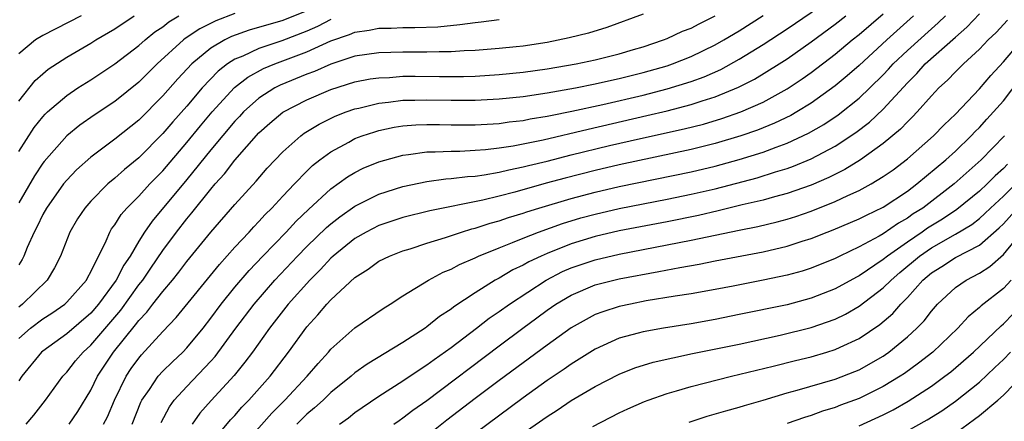
# Model space of a CAD drawing. Units: inches. Extents: x 2508000 to 2511000, y 1518000 to 1521000.
# Drawn here: x 2509663 to 2509745, y 1518201 to 1518235 of the extents above; entities that cross this region are included whole.
import ezdxf

# ---------------------------------------------------------------- set-up
doc = ezdxf.new("R2010")
doc.units = ezdxf.units.IN
doc.header["$MEASUREMENT"] = 0
doc.layers.add('LD25081518_2ft', color=254, linetype='Continuous')

msp = doc.modelspace()

# ---------------------------------------------------------------- linework, layer by layer
at = {"layer": 'LD25081518_2ft'}
for points, elevation in [([(2509670.068, 1518201), (2509670.388, 1518201.612), (2509670.972, 1518203), (2509671.941, 1518205), (2509672.368, 1518205.632), (2509673, 1518206.507), (2509673.227, 1518206.773), (2509675, 1518208.706), (2509676.116, 1518209.884), (2509679.707, 1518214.293), (2509681, 1518215.727), (2509682.189, 1518217), (2509682.568, 1518217.432), (2509683, 1518217.871), (2509683.533, 1518218.467), (2509684.082, 1518219), (2509685, 1518219.993), (2509685.962, 1518221), (2509687, 1518222.066), (2509687.473, 1518222.527), (2509688.073, 1518223), (2509689, 1518223.689), (2509690.479, 1518224.479), (2509691, 1518224.774), (2509691.597, 1518225), (2509692.644, 1518225.356), (2509693, 1518225.452), (2509694.278, 1518225.722), (2509695, 1518225.831), (2509696.079, 1518225.921), (2509697, 1518225.959), (2509698.046, 1518225.954), (2509699, 1518225.928), (2509701, 1518225.918), (2509703, 1518226.041), (2509703.833, 1518226.166), (2509705, 1518226.295), (2509705.582, 1518226.418), (2509707, 1518226.645), (2509707.285, 1518226.715), (2509709.068, 1518227.068), (2509711.632, 1518227.632), (2509715, 1518228.409), (2509717, 1518228.91), (2509719, 1518229.535), (2509720.071, 1518229.929), (2509721.456, 1518230.544), (2509723, 1518231.388), (2509725, 1518232.612), (2509727, 1518233.909), (2509731, 1518236.665)], 7014), ([(2509687, 1518235.416), (2509685, 1518234.599), (2509682.199, 1518233.801), (2509680.724, 1518233.276), (2509680.173, 1518233), (2509679, 1518232.301), (2509677.428, 1518231), (2509676.25, 1518229.749), (2509675, 1518228.329), (2509673, 1518226.326), (2509671, 1518224.723), (2509669, 1518223.234), (2509667.819, 1518222.181), (2509667, 1518221.331), (2509666.732, 1518221), (2509665.303, 1518219), (2509665, 1518218.458), (2509664.535, 1518217.465), (2509664.291, 1518217), (2509663.713, 1518215.713), (2509663.431, 1518215), (2509663.29, 1518214.71), (2509663, 1518214.266)], 7002), ([(2509681, 1518235.185), (2509679.407, 1518234.593), (2509678.075, 1518233.925), (2509676.875, 1518233.125), (2509676.718, 1518233), (2509674.541, 1518231), (2509673, 1518229.476), (2509671, 1518227.877), (2509669.277, 1518226.723), (2509668.104, 1518225.896), (2509666.999, 1518225), (2509665.116, 1518222.884), (2509665, 1518222.731), (2509664.316, 1518221.684), (2509663, 1518219.432)], 7000), ([(2509715, 1518235.148), (2509711.965, 1518234.035), (2509710.436, 1518233.564), (2509708.838, 1518233.162), (2509707, 1518232.782), (2509705, 1518232.483), (2509704.419, 1518232.419), (2509703, 1518232.282), (2509701, 1518232.124), (2509700.095, 1518232.095), (2509699, 1518232.012), (2509698.012, 1518232.012), (2509697, 1518231.971), (2509695, 1518231.973), (2509693, 1518231.929), (2509691, 1518231.64), (2509689, 1518230.988), (2509687.633, 1518230.367), (2509687, 1518230.136), (2509684.767, 1518229.233), (2509684.32, 1518229), (2509683, 1518228.156), (2509681.714, 1518227), (2509681.377, 1518226.623), (2509681, 1518226.235), (2509679, 1518223.838), (2509677, 1518221.386), (2509674.101, 1518217.9), (2509673.475, 1518217), (2509673, 1518216.247), (2509672.27, 1518215), (2509671.75, 1518214.249), (2509671.123, 1518213), (2509669.643, 1518211), (2509669, 1518210.249), (2509667, 1518208.513), (2509665, 1518207.091), (2509664.896, 1518207), (2509663.271, 1518205), (2509663, 1518204.614)], 7008), ([(2509663, 1518223.715), (2509664.299, 1518225.701), (2509665, 1518226.597), (2509665.193, 1518226.808), (2509665.407, 1518227), (2509667, 1518228.369), (2509667.936, 1518229), (2509669, 1518229.682), (2509671, 1518231.004), (2509673, 1518232.531), (2509673.524, 1518233), (2509674.342, 1518233.658), (2509675, 1518234.095), (2509675.503, 1518234.496), (2509676.334, 1518235)], 6998), ([(2509663, 1518227.903), (2509664.381, 1518229.619), (2509665, 1518230.181), (2509665.452, 1518230.548), (2509667, 1518231.553), (2509669, 1518232.729), (2509669.425, 1518233), (2509671, 1518233.91), (2509672.62, 1518235)], 6996), ([(2509668.192, 1518235), (2509665, 1518233.376), (2509664.396, 1518233), (2509663, 1518231.846)], 6994), ([(2509663.608, 1518201), (2509664.254, 1518201.746), (2509665.218, 1518203), (2509666.663, 1518205), (2509667, 1518205.347), (2509667.734, 1518206.266), (2509668.361, 1518207), (2509669, 1518207.568), (2509671.491, 1518210.509), (2509673, 1518212.593), (2509673.326, 1518213), (2509673.996, 1518214.004), (2509675, 1518215.459), (2509676.139, 1518217), (2509677, 1518218.107), (2509677.412, 1518218.588), (2509679, 1518220.572), (2509679.366, 1518221), (2509680.145, 1518221.855), (2509681, 1518222.983), (2509683, 1518225.247), (2509683.926, 1518226.074), (2509685, 1518226.987), (2509687, 1518227.997), (2509689, 1518228.861), (2509691, 1518229.507), (2509692.256, 1518229.744), (2509693, 1518229.85), (2509693.878, 1518229.878), (2509695, 1518229.967), (2509696.019, 1518229.981), (2509698.041, 1518229.959), (2509700.037, 1518229.963), (2509701, 1518229.991), (2509703, 1518230.116), (2509705, 1518230.321), (2509707, 1518230.595), (2509709.411, 1518231), (2509711, 1518231.334), (2509713, 1518231.836), (2509714.187, 1518232.187), (2509715, 1518232.43), (2509716.708, 1518233), (2509717, 1518233.115), (2509718.285, 1518233.715), (2509719, 1518233.984), (2509719.657, 1518234.343), (2509721, 1518234.99)], 7010), ([(2509667.202, 1518201), (2509667.932, 1518202.068), (2509669, 1518203.835), (2509669.558, 1518205), (2509670.895, 1518207), (2509672.729, 1518209.27), (2509673, 1518209.644), (2509673.67, 1518210.33), (2509674.172, 1518211), (2509675, 1518212.054), (2509675.804, 1518213), (2509676.336, 1518213.664), (2509677, 1518214.555), (2509679, 1518216.987), (2509681, 1518219.28), (2509682.762, 1518221.238), (2509683.695, 1518222.305), (2509685, 1518223.673), (2509686.483, 1518225), (2509686.776, 1518225.224), (2509688.014, 1518225.986), (2509689.359, 1518226.641), (2509690.274, 1518227), (2509691, 1518227.26), (2509691.324, 1518227.324), (2509693, 1518227.735), (2509693.804, 1518227.804), (2509695, 1518227.968), (2509695.981, 1518227.981), (2509697, 1518228.02), (2509699, 1518227.975), (2509701, 1518227.969), (2509703, 1518228.078), (2509705, 1518228.291), (2509707, 1518228.583), (2509709.371, 1518229), (2509711, 1518229.331), (2509712.354, 1518229.646), (2509713, 1518229.779), (2509715, 1518230.276), (2509717, 1518230.847), (2509717.446, 1518231), (2509719, 1518231.618), (2509721, 1518232.583), (2509721.73, 1518233), (2509723, 1518233.764), (2509725, 1518235.034)], 7012), ([(2509672.457, 1518201), (2509673.174, 1518202.826), (2509673.263, 1518203), (2509673.89, 1518203.89), (2509674.627, 1518205), (2509675, 1518205.409), (2509675.806, 1518206.194), (2509676.665, 1518207), (2509677, 1518207.353), (2509678.352, 1518209), (2509679, 1518209.827), (2509679.865, 1518211), (2509681, 1518212.399), (2509682.191, 1518213.809), (2509683.321, 1518215), (2509685.273, 1518217), (2509686.106, 1518217.894), (2509687.131, 1518218.869), (2509689, 1518220.599), (2509690.393, 1518221.607), (2509691, 1518221.965), (2509691.692, 1518222.308), (2509693, 1518222.857), (2509695, 1518223.405), (2509695.447, 1518223.447), (2509697, 1518223.672), (2509697.668, 1518223.668), (2509699, 1518223.743), (2509699.743, 1518223.743), (2509701, 1518223.804), (2509701.867, 1518223.867), (2509703, 1518223.999), (2509704.174, 1518224.174), (2509705, 1518224.334), (2509706.681, 1518224.681), (2509710.424, 1518225.576), (2509715.308, 1518226.692), (2509717, 1518227.089), (2509719, 1518227.606), (2509719.926, 1518227.926), (2509721, 1518228.255), (2509722.942, 1518229.058), (2509724.268, 1518229.732), (2509726.325, 1518231), (2509727, 1518231.434), (2509729, 1518232.843), (2509731, 1518234.312), (2509731.88, 1518235)], 7016), ([(2509674.869, 1518201.131), (2509675.553, 1518202.447), (2509675.959, 1518203), (2509677, 1518204.141), (2509679, 1518206.245), (2509679.359, 1518206.642), (2509681.09, 1518209), (2509682.598, 1518211), (2509684.328, 1518213), (2509686.213, 1518215), (2509687, 1518215.793), (2509688.631, 1518217.37), (2509689, 1518217.688), (2509689.732, 1518218.268), (2509691, 1518219.164), (2509693, 1518220.155), (2509695, 1518220.784), (2509697, 1518221.2), (2509698.575, 1518221.426), (2509699, 1518221.45), (2509700.367, 1518221.633), (2509701, 1518221.665), (2509701.758, 1518221.758), (2509703, 1518221.982), (2509703.81, 1518222.19), (2509705, 1518222.417), (2509705.456, 1518222.544), (2509707, 1518222.909), (2509709, 1518223.418), (2509712.196, 1518224.196), (2509714.791, 1518224.791), (2509718.415, 1518225.585), (2509720.012, 1518225.988), (2509721.556, 1518226.444), (2509723.139, 1518227), (2509725, 1518227.824), (2509727, 1518228.912), (2509728.254, 1518229.746), (2509729, 1518230.282), (2509731, 1518231.819), (2509732.41, 1518233), (2509733, 1518233.46), (2509735, 1518235.154)], 7018), ([(2509737.523, 1518235), (2509735.282, 1518233), (2509733, 1518230.871), (2509732, 1518230), (2509731, 1518229.166), (2509729, 1518227.737), (2509727.801, 1518227), (2509727.293, 1518226.707), (2509725.945, 1518226.056), (2509724.523, 1518225.477), (2509723.145, 1518225), (2509721, 1518224.368), (2509719, 1518223.872), (2509713, 1518222.59), (2509711, 1518222.121), (2509708.509, 1518221.491), (2509706.937, 1518221.063), (2509704.32, 1518220.32), (2509703, 1518219.981), (2509701.652, 1518219.652), (2509697.236, 1518218.765), (2509695, 1518218.199), (2509693, 1518217.542), (2509691.945, 1518217), (2509691, 1518216.46), (2509689.192, 1518215), (2509689, 1518214.825), (2509688.129, 1518213.871), (2509687.235, 1518213), (2509685.447, 1518211), (2509683.889, 1518209), (2509682.462, 1518207), (2509681.843, 1518206.158), (2509680.934, 1518205.066), (2509679.023, 1518202.977), (2509678.084, 1518201.915), (2509677.441, 1518201)], 7020), ([(2509679, 1518199.389), (2509680.645, 1518201.355), (2509681, 1518201.735), (2509681.59, 1518202.41), (2509682.156, 1518203), (2509683.93, 1518205), (2509685.476, 1518207), (2509687, 1518209.119), (2509687.902, 1518210.098), (2509688.668, 1518211), (2509689, 1518211.357), (2509691, 1518213.217), (2509692.09, 1518213.91), (2509693, 1518214.565), (2509693.88, 1518215), (2509695, 1518215.427), (2509695.611, 1518215.611), (2509697, 1518216.073), (2509698.55, 1518216.55), (2509699.87, 1518217), (2509700.734, 1518217.266), (2509701, 1518217.323), (2509702.263, 1518217.737), (2509703, 1518217.926), (2509703.798, 1518218.202), (2509705, 1518218.564), (2509705.319, 1518218.681), (2509706.322, 1518219), (2509709, 1518219.794), (2509711, 1518220.32), (2509713, 1518220.781), (2509719, 1518222.01), (2509721, 1518222.488), (2509723, 1518223.036), (2509725, 1518223.657), (2509726.071, 1518224.071), (2509727, 1518224.394), (2509728.772, 1518225.228), (2509730.039, 1518225.961), (2509731.239, 1518226.762), (2509733, 1518228.153), (2509733.887, 1518229), (2509735, 1518230.102), (2509735.438, 1518230.561), (2509735.826, 1518231), (2509737, 1518232.126), (2509739, 1518233.932), (2509739.578, 1518234.422), (2509740.168, 1518235)], 7022), ([(2509681.508, 1518199), (2509684.088, 1518201.912), (2509685.161, 1518203), (2509687.019, 1518205), (2509687.933, 1518206.067), (2509688.789, 1518207), (2509689, 1518207.254), (2509691, 1518209.025), (2509693.353, 1518210.647), (2509693.934, 1518211), (2509695, 1518211.691), (2509697.119, 1518213), (2509698.352, 1518213.648), (2509699, 1518213.91), (2509699.702, 1518214.298), (2509701, 1518214.859), (2509701.287, 1518215), (2509703, 1518215.691), (2509704.123, 1518216.123), (2509705, 1518216.492), (2509706.282, 1518217), (2509708.286, 1518217.715), (2509709.824, 1518218.176), (2509711, 1518218.496), (2509713, 1518218.952), (2509717, 1518219.735), (2509719, 1518220.144), (2509721, 1518220.608), (2509724.482, 1518221.518), (2509726.008, 1518222.008), (2509727, 1518222.297), (2509727.522, 1518222.477), (2509729, 1518223.092), (2509731, 1518224.162), (2509732.71, 1518225.29), (2509733.847, 1518226.153), (2509735, 1518227.24), (2509737, 1518229.436), (2509737.794, 1518230.206), (2509738.496, 1518231), (2509741, 1518233.238), (2509741.952, 1518234.048), (2509743, 1518235.157)], 7024), ([(2509689, 1518234.692), (2509687.884, 1518234.116), (2509687, 1518233.724), (2509684.91, 1518232.911), (2509683, 1518232.285), (2509681.653, 1518231.653), (2509681, 1518231.393), (2509680.396, 1518231), (2509679.608, 1518230.391), (2509678.281, 1518229), (2509677, 1518227.493), (2509675.83, 1518226.17), (2509675, 1518225.192), (2509673, 1518223.178), (2509671.803, 1518222.197), (2509671, 1518221.472), (2509670.434, 1518221), (2509669, 1518219.576), (2509668.493, 1518219), (2509667.909, 1518218.091), (2509667.252, 1518217), (2509666.471, 1518215), (2509665.976, 1518214.024), (2509665.364, 1518213), (2509663.328, 1518211), (2509663, 1518210.752)], 7004), ([(2509663, 1518208.138), (2509663.99, 1518209), (2509665, 1518209.765), (2509665.755, 1518210.245), (2509666.841, 1518211), (2509667, 1518211.15), (2509668.632, 1518213), (2509668.751, 1518213.249), (2509669, 1518213.687), (2509670.272, 1518216.273), (2509670.575, 1518217), (2509670.735, 1518217.265), (2509671, 1518217.601), (2509671.54, 1518218.46), (2509672.015, 1518219), (2509673, 1518219.974), (2509673.928, 1518221), (2509674.449, 1518221.551), (2509675, 1518222.103), (2509677, 1518224.444), (2509678.148, 1518225.852), (2509679.116, 1518227), (2509680.971, 1518229.029), (2509682.092, 1518229.908), (2509683.391, 1518230.61), (2509684.333, 1518231), (2509687, 1518231.996), (2509689, 1518232.922), (2509690.549, 1518233.451), (2509691, 1518233.645), (2509692.194, 1518233.806), (2509693, 1518233.966), (2509694.023, 1518233.977), (2509695, 1518234.021), (2509695.978, 1518234.022), (2509697.905, 1518234.095), (2509699.733, 1518234.267), (2509701, 1518234.456), (2509701.499, 1518234.501), (2509703, 1518234.682)], 7006), ([(2509745.348, 1518234.652), (2509744.387, 1518233.613), (2509743.744, 1518233), (2509743, 1518232.223), (2509741.675, 1518231), (2509741, 1518230.329), (2509740.352, 1518229.648), (2509739.627, 1518229), (2509739, 1518228.339), (2509737.816, 1518227), (2509737.419, 1518226.581), (2509737, 1518226.18), (2509736.437, 1518225.563), (2509735, 1518224.368), (2509733.093, 1518223), (2509731.797, 1518222.203), (2509730.461, 1518221.539), (2509729, 1518220.903), (2509727, 1518220.205), (2509725.925, 1518219.925), (2509725, 1518219.662), (2509723.254, 1518219.253), (2509721.245, 1518218.755), (2509719.614, 1518218.386), (2509717, 1518217.859), (2509713, 1518217.087), (2509711, 1518216.633), (2509709, 1518216.021), (2509707, 1518215.213), (2509706.512, 1518215), (2509705.481, 1518214.518), (2509705, 1518214.233), (2509704.153, 1518213.847), (2509703, 1518213.165), (2509702.69, 1518213), (2509701, 1518211.943), (2509699.232, 1518210.768), (2509699, 1518210.576), (2509698.037, 1518209.962), (2509697, 1518209.101), (2509696.856, 1518209), (2509695, 1518207.808), (2509692.006, 1518205.994), (2509691, 1518205.266), (2509690.696, 1518205), (2509689, 1518203.634), (2509688.343, 1518203), (2509687.639, 1518202.361), (2509687, 1518201.829), (2509686.582, 1518201.418), (2509686.17, 1518201)], 7026), ([(2509689.705, 1518201), (2509690.462, 1518201.538), (2509691, 1518201.962), (2509691.614, 1518202.386), (2509693, 1518203.329), (2509695, 1518204.601), (2509696.421, 1518205.579), (2509697, 1518205.935), (2509697.605, 1518206.394), (2509699, 1518207.394), (2509701.122, 1518209), (2509702.176, 1518209.824), (2509703, 1518210.382), (2509703.857, 1518211), (2509706.936, 1518213), (2509708.296, 1518213.704), (2509709, 1518214.013), (2509711, 1518214.699), (2509713, 1518215.154), (2509719, 1518216.322), (2509723, 1518217.154), (2509724.546, 1518217.454), (2509726.161, 1518217.839), (2509727, 1518218.066), (2509727.707, 1518218.293), (2509729, 1518218.749), (2509731, 1518219.555), (2509732.054, 1518220.054), (2509733, 1518220.467), (2509733.993, 1518221), (2509735, 1518221.611), (2509735.809, 1518222.191), (2509737, 1518223.085), (2509739.182, 1518225), (2509740.069, 1518225.932), (2509741, 1518226.823), (2509743, 1518228.917), (2509743.961, 1518230.039), (2509745, 1518231.175), (2509746.567, 1518233)], 7028), ([(2509694.24, 1518201), (2509694.681, 1518201.319), (2509695, 1518201.526), (2509695.834, 1518202.166), (2509697, 1518202.972), (2509703, 1518207.52), (2509704.99, 1518209.01), (2509706.15, 1518209.85), (2509707, 1518210.487), (2509707.739, 1518211), (2509709, 1518211.751), (2509711, 1518212.591), (2509713, 1518213.092), (2509716.299, 1518213.701), (2509718.061, 1518214.061), (2509719.672, 1518214.328), (2509721, 1518214.596), (2509725, 1518215.346), (2509727, 1518215.81), (2509728.229, 1518216.229), (2509729, 1518216.468), (2509730.311, 1518217), (2509730.813, 1518217.187), (2509733, 1518218.1), (2509733.587, 1518218.413), (2509735, 1518219.08), (2509737, 1518220.411), (2509737.787, 1518221), (2509740.202, 1518223), (2509741, 1518223.724), (2509742.317, 1518225), (2509742.641, 1518225.359), (2509743, 1518225.708), (2509743.608, 1518226.392), (2509744.188, 1518227), (2509745, 1518227.916), (2509747, 1518230.573)], 7030), ([(2509745.1, 1518225), (2509743.154, 1518223), (2509740.9, 1518221), (2509738.279, 1518219), (2509737.495, 1518218.505), (2509737, 1518218.147), (2509736.265, 1518217.735), (2509735, 1518216.855), (2509734.651, 1518216.651), (2509733, 1518215.762), (2509731.376, 1518215), (2509731, 1518214.809), (2509729, 1518213.995), (2509728.248, 1518213.752), (2509727, 1518213.405), (2509725, 1518212.98), (2509722.49, 1518212.49), (2509721, 1518212.21), (2509719, 1518211.862), (2509717.656, 1518211.656), (2509715.259, 1518211.259), (2509713.943, 1518211), (2509713, 1518210.794), (2509711.631, 1518210.369), (2509711, 1518210.121), (2509709, 1518209.031), (2509707, 1518207.591), (2509703, 1518204.635), (2509701, 1518203.135), (2509698.664, 1518201.336), (2509695.313, 1518198.686)], 7032), ([(2509745.344, 1518222.656), (2509745, 1518222.294), (2509744.32, 1518221.681), (2509743.645, 1518221), (2509743, 1518220.402), (2509741.117, 1518218.883), (2509739.918, 1518218.082), (2509738.681, 1518217.319), (2509738.239, 1518217), (2509737, 1518216.168), (2509735.337, 1518215), (2509735, 1518214.716), (2509733, 1518213.361), (2509732.757, 1518213.243), (2509731, 1518212.27), (2509729, 1518211.488), (2509727, 1518210.952), (2509723, 1518210.123), (2509721, 1518209.725), (2509719, 1518209.365), (2509716.696, 1518209), (2509715, 1518208.7), (2509714.571, 1518208.571), (2509713, 1518208.154), (2509711, 1518207.255), (2509709, 1518206.008), (2509708.413, 1518205.587), (2509707, 1518204.628), (2509705, 1518203.193), (2509701, 1518200.229)], 7034), ([(2509705, 1518200.25), (2509707, 1518201.656), (2509707.833, 1518202.166), (2509709, 1518202.964), (2509711, 1518204.148), (2509713, 1518205.178), (2509714.311, 1518205.689), (2509715.836, 1518206.164), (2509719.12, 1518206.88), (2509723, 1518207.677), (2509726.417, 1518208.417), (2509729, 1518209.041), (2509731, 1518209.739), (2509731.845, 1518210.155), (2509733, 1518210.821), (2509735, 1518212.347), (2509735.645, 1518213), (2509736.369, 1518213.631), (2509738.013, 1518215), (2509739, 1518215.678), (2509741, 1518216.811), (2509742.361, 1518217.639), (2509743, 1518218.138), (2509743.465, 1518218.535), (2509743.937, 1518219), (2509745, 1518219.987), (2509746.023, 1518221)], 7036), ([(2509710.821, 1518200.821), (2509713, 1518201.94), (2509713.719, 1518202.281), (2509715.11, 1518202.89), (2509715.412, 1518203), (2509717, 1518203.558), (2509717.767, 1518203.767), (2509719, 1518204.141), (2509722.351, 1518205), (2509725.821, 1518205.821), (2509727.698, 1518206.302), (2509729, 1518206.617), (2509730.3, 1518207), (2509731, 1518207.214), (2509731.42, 1518207.42), (2509733, 1518208.142), (2509734.702, 1518209.298), (2509735.783, 1518210.216), (2509736.451, 1518211), (2509737, 1518211.557), (2509738.291, 1518213), (2509739, 1518213.594), (2509739.872, 1518214.128), (2509741, 1518214.867), (2509743, 1518215.92), (2509744.66, 1518217.34), (2509745, 1518217.676), (2509746.184, 1518219)], 7038), ([(2509718.824, 1518201.176), (2509720.334, 1518201.666), (2509721.875, 1518202.124), (2509723, 1518202.428), (2509723.43, 1518202.57), (2509725.007, 1518203.007), (2509727, 1518203.602), (2509727.826, 1518203.827), (2509731, 1518204.762), (2509732.625, 1518205.375), (2509733, 1518205.538), (2509735, 1518206.679), (2509735.192, 1518206.808), (2509735.463, 1518207), (2509737, 1518208.262), (2509737.798, 1518209), (2509738.389, 1518209.611), (2509739, 1518210.419), (2509739.517, 1518211), (2509741, 1518212.375), (2509741.905, 1518213), (2509743, 1518213.566), (2509743.869, 1518214.131), (2509745, 1518215.121), (2509746.545, 1518217)], 7040), ([(2509745.657, 1518213), (2509745, 1518212.308), (2509743.149, 1518210.851), (2509743, 1518210.704), (2509742.058, 1518209.942), (2509741.195, 1518209), (2509739.111, 1518207), (2509737.927, 1518206.073), (2509736.764, 1518205.236), (2509736.414, 1518205), (2509735, 1518204.134), (2509733, 1518203.144), (2509731.427, 1518202.573), (2509731, 1518202.401), (2509729.927, 1518202.073), (2509729, 1518201.737), (2509728.435, 1518201.565), (2509727, 1518201.05)], 7042), ([(2509733, 1518200.853), (2509735, 1518201.791), (2509735.806, 1518202.194), (2509737.075, 1518202.925), (2509739, 1518204.178), (2509740.136, 1518205), (2509740.625, 1518205.374), (2509742.507, 1518207), (2509744.805, 1518209.194), (2509745, 1518209.351), (2509745.817, 1518210.183)], 7044), ([(2509737, 1518200.447), (2509738.645, 1518201.355), (2509739.872, 1518202.127), (2509741, 1518202.906), (2509743, 1518204.502), (2509744.29, 1518205.71), (2509745, 1518206.394), (2509745.583, 1518207)], 7046), ([(2509741, 1518200.249), (2509742.593, 1518201.408), (2509743, 1518201.717), (2509744.538, 1518203), (2509745, 1518203.423), (2509746.77, 1518205.23)], 7048)]:
    msp.add_lwpolyline(points, dxfattribs=dict(at, elevation=elevation))

doc.saveas('drawing.dxf')
